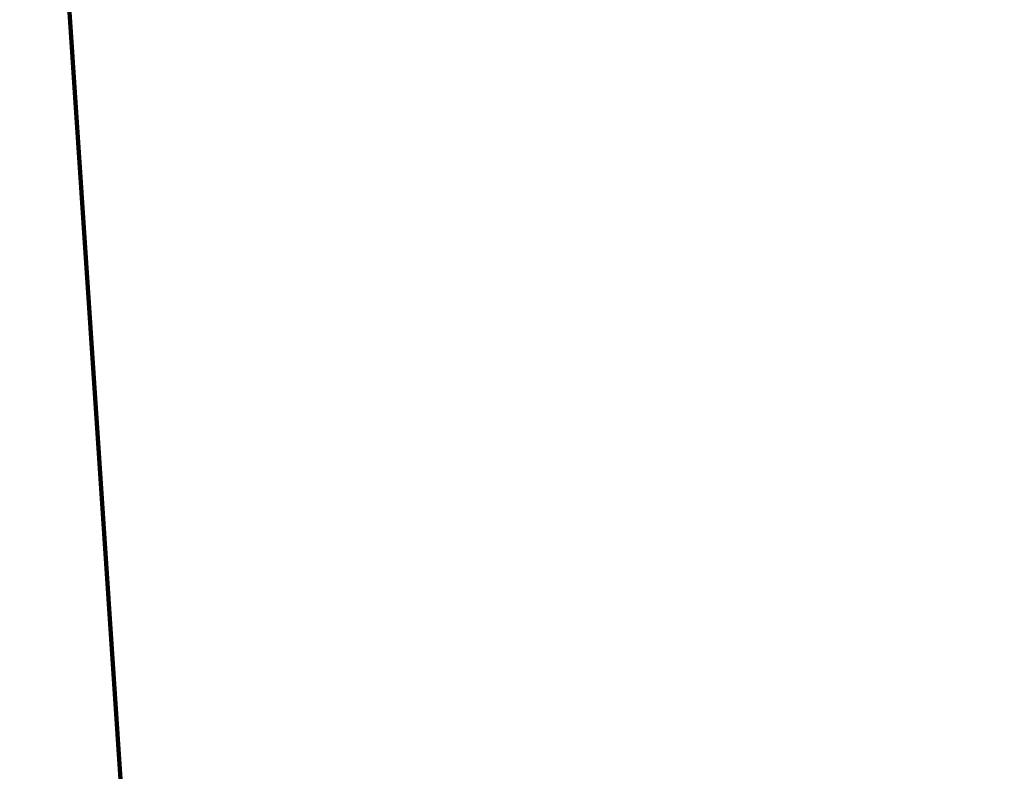
# Model space of a CAD drawing. Units: inches. Extents: x 0 to 210, y 86 to 211.
# Drawn here: x 80 to 80, y 183 to 183 of the extents above; entities that cross this region are included whole.
import ezdxf

# ---------------------------------------------------------------- set-up
doc = ezdxf.new("R2010")
doc.units = ezdxf.units.IN
doc.header["$MEASUREMENT"] = 0
doc.layers.add('Calque 1', color=7, linetype='Continuous')

# ---------------------------------------------------------------- blocks, each defined once
blk = doc.blocks.new('block 88')
at = {"layer": 'Calque 1', "color": 4, "lineweight": 80, "true_color": 0x00ffff}
blk.add_lwpolyline([(80.5715348, 180.795113), (80.4340754, 182.8551092)], dxfattribs=at)
blk = doc.blocks.new('block 116')
at = {"layer": 'Calque 1', "color": 4, "lineweight": 80, "true_color": 0x00ffff}
blk.add_lwpolyline([(80.4340754, 182.8551092), (80.5715348, 180.795113)], dxfattribs=at)
blk = doc.blocks.new('block 1278')
at = {"layer": 'Calque 1', "color": 4, "lineweight": 80, "true_color": 0x00ffff}
blk.add_lwpolyline([(80.5715348, 180.795113), (80.4340754, 182.8551092)], dxfattribs=at)
blk = doc.blocks.new('block 1323')
at = {"layer": 'Calque 1', "color": 4, "lineweight": 80, "true_color": 0x00ffff}
blk.add_lwpolyline([(80.4340754, 182.8551092), (80.5715348, 180.795113)], dxfattribs=at)
blk = doc.blocks.new('block 84')
at = {"layer": 'Calque 1'}
for name in ['block 116', 'block 1278', 'block 88', 'block 1323']:
    blk.add_blockref(name, (0, 0), dxfattribs=at)
blk = doc.blocks.new('block 83')
at = {"layer": 'Calque 1'}
blk.add_blockref('block 84', (0, 0), dxfattribs=at)
blk = doc.blocks.new('block 82')
at = {"layer": 'Calque 1'}
blk.add_blockref('block 83', (0, 0), dxfattribs=at)
blk = doc.blocks.new('block 81')
at = {"layer": 'Calque 1'}
blk.add_blockref('block 82', (0, 0), dxfattribs=at)
blk = doc.blocks.new('block 80')
at = {"layer": 'Calque 1'}
blk.add_blockref('block 81', (0, 0), dxfattribs=at)
blk = doc.blocks.new('block 79')
at = {"layer": 'Calque 1'}
blk.add_blockref('block 80', (0, 0), dxfattribs=at)
blk = doc.blocks.new('block 2')
at = {"layer": 'Calque 1'}
blk.add_blockref('block 79', (0, 0), dxfattribs=at)

msp = doc.modelspace()

# ---------------------------------------------------------------- block references
at = {"layer": 'Calque 1'}
msp.add_blockref('block 2', (0, 0), dxfattribs=at)

doc.saveas('drawing.dxf')
